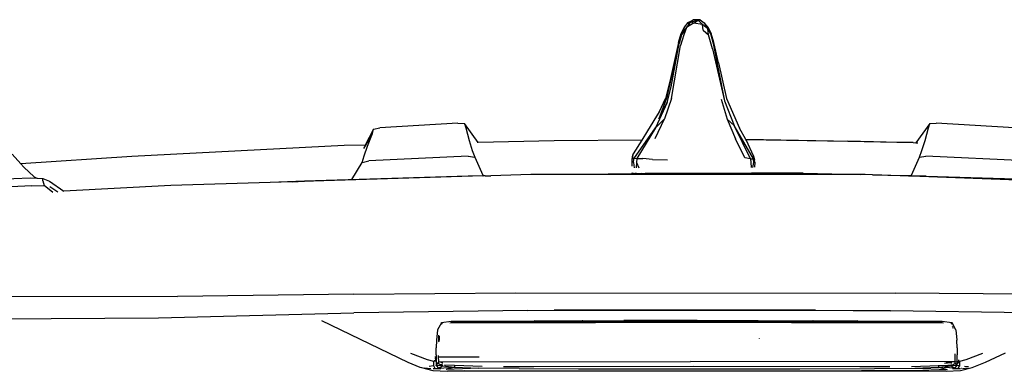
# Model space of a CAD drawing. Units: centimetres. Extents: x 99 to 842, y -84 to 395.
# Drawn here: x 681 to 728, y 352 to 369 of the extents above; entities that cross this region are included whole.
import ezdxf

# ---------------------------------------------------------------- set-up
doc = ezdxf.new("R2010")
doc.units = ezdxf.units.CM
doc.layers.add('Edges', color=7, linetype='Continuous')

# ---------------------------------------------------------------- blocks, each defined once
blk = doc.blocks.new('Toyota+Fortuner+bk')
at = {"layer": 'Edges'}
for p, q in [((-0.524, 89.639), (-0.707, 89.374)), ((-0.628, 89.612), (-0.377, 89.742)), ((-0.524, 89.639), (-0.628, 89.612)), ((-0.377, 89.742), (-0.524, 89.639)), ((-0.524, 89.639), (-0.142, 89.706)), ((-0.368, 89.574), (-0.524, 89.639)), ((-0.057, 89.73), (-0.377, 89.742)), ((-0.377, 89.742), (-0.142, 89.706)), ((-0.368, 89.574), (-0.142, 89.706)), ((-0.057, 89.73), (-0.142, 89.706)), ((-0.142, 89.706), (-0.132, 89.702)), ((-0.132, 89.702), (-0.057, 89.73)), ((-0.132, 89.702), (0.051, 89.505)), ((-0.057, 89.73), (0.134, 89.592)), ((-0.966, 89.084), (-0.806, 89.38)), ((-0.806, 89.38), (-0.951, 89.017)), ((-0.707, 89.374), (-0.951, 89.017)), ((-0.707, 89.374), (-0.84, 89.018)), ((-0.806, 89.38), (-0.628, 89.612)), ((-0.368, 89.574), (-0.707, 89.374)), ((-0.628, 89.612), (-0.632, 89.54)), ((0.051, 89.505), (-0.368, 89.574)), ((0.09, 89.242), (0.051, 89.505)), ((0.313, 89.3), (0.051, 89.505)), ((0.09, 89.242), (0.35, 89.018)), ((0.134, 89.592), (0.312, 89.399)), ((0.134, 89.592), (0.313, 89.3)), ((0.312, 89.399), (0.476, 89.084)), ((0.313, 89.3), (0.462, 89.017)), ((0.35, 89.018), (0.313, 89.3)), ((-1.1, 88.645), (-0.966, 89.084)), ((-0.951, 89.017), (-1.068, 88.589)), ((-0.84, 89.018), (-1.007, 88.497)), ((0.544, 88.345), (0.35, 89.018)), ((0.462, 89.017), (0.578, 88.6)), ((0.611, 88.65), (0.476, 89.084)), ((-1.621, 86.086), (-1.068, 88.589)), ((-1.1, 88.645), (-1.484, 86.912)), ((-1.454, 86.513), (-1.068, 88.589)), ((-1.441, 85.948), (-1.007, 88.497)), ((0.544, 88.345), (1.112, 85.843)), ((0.578, 88.6), (1.112, 85.843)), ((0.825, 87.672), (0.611, 88.65)), ((0.825, 87.672), (1.222, 85.941)), ((-1.484, 86.912), (-1.718, 85.946)), ((-1.638, 85.754), (-1.454, 86.513)), ((-1.621, 86.086), (-2.043, 84.972)), ((-2.015, 85.329), (-1.718, 85.946)), ((-1.441, 85.948), (-1.771, 84.962)), ((-1.732, 85.887), (-1.718, 85.946)), ((0.952, 85.917), (1.249, 84.949)), ((1.112, 85.843), (1.586, 84.641)), ((1.222, 85.941), (1.837, 84.521)), ((-1.638, 85.754), (-2.213, 84.532)), ((-2.043, 84.972), (-1.638, 85.754)), ((-2.031, 85.301), (-2.583, 84.386)), ((-2.215, 84.025), (-1.771, 84.962)), ((-2.213, 84.532), (-1.771, 84.962)), ((-2.099, 85.163), (-2.031, 85.301)), ((-2.015, 85.329), (-2.031, 85.301)), ((1.249, 84.949), (1.651, 84.007)), ((1.586, 84.641), (1.249, 84.949)), ((-15.792, 84.469), (-16.184, 83.702)), ((-15.834, 84.266), (-15.792, 84.469)), ((-15.792, 84.469), (-15.478, 84.533)), ((-11.722, 84.753), (-15.478, 84.533)), ((-11.722, 84.753), (-11.408, 84.736)), ((-10.753, 83.83), (-11.408, 84.736)), ((-11.408, 84.736), (-11.343, 84.54)), ((-11.343, 84.54), (-11.188, 83.921)), ((-3.247, 83.048), (-2.213, 84.532)), ((-2.213, 84.532), (-3.102, 83.051)), ((2.372, 83.049), (1.586, 84.641)), ((2.508, 83.039), (1.586, 84.641)), ((2.149, 83.968), (1.837, 84.521)), ((11.002, 84.736), (10.339, 83.82)), ((10.782, 83.921), (10.937, 84.54)), ((10.937, 84.54), (11.002, 84.736)), ((11.002, 84.736), (11.316, 84.753)), ((15.072, 84.533), (11.316, 84.753)), ((-16.164, 83.703), (-15.834, 84.266)), ((-16.071, 83.651), (-15.834, 84.266)), ((-2.862, 83.946), (-7.08, 83.917)), ((-2.862, 83.946), (-3.283, 83.28)), ((-2.583, 84.386), (-2.862, 83.946)), ((2.099, 83.09), (1.651, 84.007)), ((2.149, 83.968), (7.059, 83.894)), ((2.17, 83.929), (2.149, 83.968)), ((8.901, 83.847), (2.149, 83.968)), ((-17.196, 83.679), (-27.428, 83.153)), ((-16.184, 83.702), (-17.196, 83.679)), ((-16.257, 83.543), (-16.164, 83.703)), ((-16.244, 83.184), (-16.071, 83.651)), ((-16.164, 83.703), (-16.184, 83.702)), ((-11.188, 83.921), (-11.031, 83.451)), ((-10.753, 83.83), (-10.801, 83.829)), ((-7.08, 83.917), (-10.753, 83.83)), ((2.515, 83.186), (2.17, 83.929)), ((8.901, 83.847), (7.059, 83.894)), ((7.059, 83.894), (10.204, 83.824)), ((10.204, 83.824), (8.901, 83.847)), ((10.204, 83.824), (10.339, 83.82)), ((10.339, 83.82), (10.432, 83.817)), ((10.432, 83.817), (10.435, 83.817)), ((10.625, 83.451), (10.782, 83.921)), ((-33.189, 83.267), (-32.776, 82.808)), ((-27.428, 83.153), (-32.776, 82.808)), ((-16.33, 82.863), (-16.244, 83.184)), ((-11.225, 83.173), (-16.018, 82.943)), ((-11.225, 83.173), (-10.915, 83.129)), ((-11.031, 83.451), (-10.915, 83.129)), ((-10.915, 83.129), (-10.527, 82.254)), ((-3.336, 82.964), (-3.315, 83.169)), ((-3.283, 83.28), (-3.315, 83.169)), ((-3.3, 83.057), (-3.289, 83.201)), ((-3.3, 83.057), (-3.247, 83.048)), ((-3.298, 83.19), (-3.289, 83.201)), ((-3.289, 83.201), (-3.283, 83.28)), ((-3.271, 82.874), (-3.247, 83.048)), ((-3.102, 83.051), (-3.247, 83.048)), ((-3.102, 83.051), (-3.126, 82.871)), ((-3.102, 83.051), (-2.813, 83.066)), ((-2.354, 83.004), (-2.813, 83.066)), ((-2.354, 83.004), (-1.62, 82.996)), ((2.372, 83.049), (2.099, 83.09)), ((2.372, 83.049), (2.508, 83.039)), ((2.372, 83.049), (2.392, 82.871)), ((2.515, 83.186), (2.499, 83.195)), ((2.508, 83.039), (2.543, 83.073)), ((2.526, 82.874), (2.508, 83.039)), ((2.55, 83.08), (2.515, 83.186)), ((2.515, 83.186), (2.531, 83.124)), ((2.543, 83.073), (2.55, 83.08)), ((2.543, 83.073), (2.566, 82.983)), ((2.566, 82.983), (2.55, 83.08)), ((10.121, 82.255), (10.509, 83.129)), ((10.509, 83.129), (10.625, 83.451)), ((10.509, 83.129), (10.819, 83.173)), ((15.612, 82.943), (10.819, 83.173)), ((-32.776, 82.808), (-32.632, 82.649)), ((-32.632, 82.649), (-32.14, 82.179)), ((-16.837, 82.043), (-16.33, 82.863)), ((-16.33, 82.863), (-16.018, 82.943)), ((-3.33, 82.689), (-3.336, 82.964)), ((-3.271, 82.874), (-3.23, 82.614)), ((-3.126, 82.871), (-3.142, 82.61)), ((-3.126, 82.871), (-3.005, 82.609)), ((2.392, 82.871), (2.404, 82.625)), ((2.489, 82.63), (2.526, 82.874)), ((2.572, 82.883), (2.566, 82.983)), ((2.572, 82.883), (2.571, 82.647)), ((-36.002, 81.965), (-32.318, 82.129)), ((-32.318, 82.129), (-31.998, 82.114)), ((-32.14, 82.179), (-31.998, 82.114)), ((-31.998, 82.114), (-31.978, 82.105)), ((-31.998, 82.114), (-31.722, 82.1)), ((-31.722, 82.1), (-31.398, 81.964)), ((-31.719, 81.986), (-31.722, 82.1)), ((-10.511, 82.219), (-19.704, 81.933)), ((-11.234, 82.215), (-19.114, 81.962)), ((-10.511, 82.219), (-11.234, 82.215)), ((-10.516, 82.23), (-10.511, 82.219)), ((-10.402, 82.223), (-10.511, 82.219)), ((-10.402, 82.223), (-10.404, 82.225)), ((-10.402, 82.223), (-10.136, 82.231)), ((-10.136, 82.231), (-10.137, 82.237)), ((-8.213, 82.291), (-10.136, 82.231)), ((-5.652, 82.29), (-8.213, 82.291)), ((-3.323, 82.322), (-5.652, 82.29)), ((-3.322, 82.29), (-5.652, 82.29)), ((-3.323, 82.322), (-3.324, 82.37)), ((-3.322, 82.29), (-3.323, 82.322)), ((-3.309, 82.322), (-3.323, 82.322)), ((-3.313, 82.29), (-3.322, 82.29)), ((-3.309, 82.322), (-3.313, 82.29)), ((-3.179, 82.29), (-3.313, 82.29)), ((-3.304, 82.37), (-3.309, 82.322)), ((-3.184, 82.324), (-3.309, 82.322)), ((-3.191, 82.37), (-3.184, 82.324)), ((-3.184, 82.324), (-3.179, 82.29)), ((-3.159, 82.324), (-3.184, 82.324)), ((-3.161, 82.29), (-3.179, 82.29)), ((-3.159, 82.324), (-3.161, 82.29)), ((-2.857, 82.29), (-3.161, 82.29)), ((-3.156, 82.37), (-3.159, 82.324)), ((-2.874, 82.328), (-3.159, 82.324)), ((-2.893, 82.369), (-2.874, 82.328)), ((-2.706, 82.33), (-2.874, 82.328)), ((-2.874, 82.328), (-2.857, 82.29)), ((2.095, 82.289), (-2.857, 82.29)), ((2.418, 82.346), (-2.706, 82.33)), ((2.095, 82.289), (-2.706, 82.33)), ((2.421, 82.289), (2.095, 82.289)), ((2.417, 82.358), (2.418, 82.346)), ((2.418, 82.346), (2.421, 82.289)), ((2.446, 82.346), (2.418, 82.346)), ((2.437, 82.289), (2.421, 82.289)), ((2.437, 82.289), (2.446, 82.346)), ((2.556, 82.289), (2.437, 82.289)), ((2.446, 82.346), (2.447, 82.358)), ((2.545, 82.346), (2.446, 82.346)), ((2.543, 82.354), (2.539, 82.358)), ((2.545, 82.346), (2.543, 82.354)), ((2.556, 82.289), (2.545, 82.346)), ((2.571, 82.346), (2.545, 82.346)), ((2.57, 82.289), (2.556, 82.289)), ((2.571, 82.346), (2.57, 82.289)), ((7.672, 82.289), (2.57, 82.289)), ((2.571, 82.358), (2.571, 82.346)), ((4.902, 82.353), (2.571, 82.346)), ((4.902, 82.353), (7.672, 82.289)), ((7.887, 82.289), (7.672, 82.289)), ((8.246, 82.275), (7.887, 82.289)), ((8.246, 82.275), (9.731, 82.241)), ((9.577, 82.226), (8.246, 82.275)), ((9.729, 82.225), (9.577, 82.226)), ((9.728, 82.22), (9.577, 82.226)), ((9.729, 82.225), (9.728, 82.22)), ((9.986, 82.211), (9.728, 82.22)), ((9.731, 82.241), (9.729, 82.225)), ((9.998, 82.225), (9.729, 82.225)), ((9.731, 82.241), (10.111, 82.232)), ((9.998, 82.225), (9.986, 82.211)), ((10.099, 82.206), (9.986, 82.211)), ((10.106, 82.221), (9.998, 82.225)), ((10.099, 82.206), (10.106, 82.221)), ((24.573, 81.669), (10.099, 82.206)), ((10.106, 82.221), (10.111, 82.232)), ((10.829, 82.215), (10.106, 82.221)), ((10.111, 82.232), (10.829, 82.215)), ((10.829, 82.215), (18.708, 81.962)), ((-32.266, 81.743), (-36.003, 81.557)), ((-32.266, 81.743), (-31.652, 81.757)), ((-31.719, 81.986), (-31.652, 81.757)), ((-31.234, 81.428), (-31.652, 81.757)), ((-31.395, 81.952), (-31.398, 81.964)), ((-31.398, 81.964), (-30.698, 81.49)), ((-30.995, 81.445), (-31.375, 81.699)), ((-25.546, 81.751), (-30.698, 81.49)), ((-20.769, 81.9), (-25.546, 81.751)), ((-19.114, 81.962), (-20.769, 81.9)), ((-19.704, 81.933), (-20.769, 81.9)), ((-19.704, 81.933), (-19.114, 81.962)), ((-30.698, 81.49), (-30.744, 81.488)), ((-37.638, 76.443), (-25.227, 76.407)), ((-16.742, 76.523), (-25.227, 76.407)), ((-16.742, 76.523), (-8.928, 76.585)), ((-8.928, 76.585), (9.355, 76.581)), ((16.336, 76.523), (9.355, 76.581)), ((-26.15, 75.386), (-16.741, 75.621)), ((-8.362, 75.748), (-16.741, 75.621)), ((-8.362, 75.748), (-7.089, 75.751)), ((9.116, 75.726), (-8.362, 75.748)), ((-7.089, 75.751), (2.186, 75.773)), ((5.496, 75.751), (-7.089, 75.751)), ((2.186, 75.773), (5.496, 75.751)), ((5.496, 75.751), (9.116, 75.726)), ((16.335, 75.621), (9.116, 75.726)), ((-38.165, 75.324), (-26.15, 75.386)), ((-18.292, 75.254), (-14.13, 73.257)), ((-12.518, 75.149), (-12.708, 74.813)), ((-12.516, 75.16), (-12.518, 75.149)), ((-12.518, 75.149), (-12.508, 75.149)), ((-12.516, 75.16), (-12.047, 75.227)), ((-12.508, 75.149), (-12.516, 75.16)), ((-12.46, 75.078), (-12.508, 75.149)), ((-12.107, 75.15), (-5.092, 75.162)), ((-12.047, 75.227), (-8.044, 75.239)), ((-12.044, 75.195), (-2.133, 75.206)), ((-2.133, 75.206), (-12.043, 75.184)), ((-7.842, 75.179), (-12.043, 75.184)), ((-12.04, 75.164), (-7.842, 75.179)), ((-8.044, 75.239), (-5.742, 75.246)), ((-2.895, 75.218), (-8.044, 75.239)), ((-7.842, 75.179), (-2.133, 75.206)), ((-2.283, 75.173), (-7.842, 75.179)), ((-5.712, 75.246), (-5.742, 75.246)), ((-5.712, 75.246), (-3.731, 75.252)), ((-2.895, 75.218), (-5.712, 75.246)), ((-2.283, 75.173), (-5.092, 75.162)), ((-5.092, 75.162), (-0.489, 75.171)), ((-1.827, 75.257), (-3.731, 75.252)), ((-3.731, 75.252), (-0.92, 75.223)), ((-2.701, 75.218), (-2.895, 75.218)), ((-0.787, 75.209), (-2.701, 75.218)), ((-1.855, 75.208), (-2.701, 75.218)), ((-0.22, 75.181), (-2.283, 75.173)), ((-0.489, 75.171), (-2.283, 75.173)), ((-1.855, 75.208), (-2.133, 75.206)), ((-1.737, 75.209), (-1.855, 75.208)), ((-1.827, 75.257), (-0.22, 75.262)), ((-0.192, 75.255), (-1.827, 75.257)), ((-1.669, 75.208), (-1.737, 75.209)), ((-0.787, 75.209), (-1.669, 75.208)), ((-0.92, 75.223), (2.627, 75.253)), ((-0.787, 75.209), (-0.679, 75.21)), ((-0.306, 75.208), (-0.679, 75.21)), ((-0.489, 75.171), (0.034, 75.172)), ((-0.303, 75.208), (-0.306, 75.208)), ((-0.282, 75.208), (-0.303, 75.208)), ((-0.22, 75.207), (-0.282, 75.208)), ((-0.22, 75.262), (2.067, 75.255)), ((-0.22, 75.207), (0.328, 75.211)), ((-0.22, 75.207), (7.217, 75.18)), ((-0.22, 75.207), (11.603, 75.185)), ((-0.22, 75.181), (1.709, 75.173)), ((-0.192, 75.255), (2.067, 75.255)), ((0.034, 75.172), (0.123, 75.171)), ((1.709, 75.173), (0.123, 75.171)), ((0.123, 75.171), (4.339, 75.164)), ((0.78, 75.212), (0.328, 75.211)), ((1.471, 75.212), (0.78, 75.212)), ((2.06, 75.214), (1.471, 75.212)), ((7.217, 75.18), (1.709, 75.173)), ((1.709, 75.173), (4.339, 75.164)), ((2.63, 75.22), (2.06, 75.214)), ((2.06, 75.214), (11.603, 75.195)), ((2.067, 75.255), (2.627, 75.253)), ((2.627, 75.253), (2.737, 75.253)), ((2.633, 75.22), (2.63, 75.22)), ((2.633, 75.22), (5.38, 75.246)), ((7.545, 75.239), (2.633, 75.22)), ((2.737, 75.253), (5.38, 75.246)), ((4.339, 75.164), (11.666, 75.15)), ((5.388, 75.246), (5.38, 75.246)), ((5.388, 75.246), (7.545, 75.239)), ((11.603, 75.185), (7.217, 75.18)), ((7.217, 75.18), (11.599, 75.164)), ((7.545, 75.239), (11.606, 75.227)), ((11.606, 75.227), (12.075, 75.16)), ((12.067, 75.149), (12.019, 75.078)), ((12.075, 75.16), (12.067, 75.149)), ((12.067, 75.149), (12.077, 75.149)), ((12.077, 75.149), (12.075, 75.16)), ((12.267, 74.813), (12.077, 75.149)), ((12.089, 74.966), (12.127, 74.915)), ((12.105, 75.017), (12.1, 75.014)), ((-12.708, 74.813), (-12.757, 74.304)), ((-12.649, 74.241), (-12.637, 74.549)), ((-12.622, 74.509), (-12.649, 74.241)), ((-12.616, 74.358), (-12.615, 74.488)), ((12.115, 74.883), (12.133, 74.883)), ((12.17, 74.784), (12.17, 74.779)), ((12.267, 74.813), (12.316, 74.304)), ((-12.757, 74.304), (-12.767, 73.95)), ((-12.653, 74.229), (-12.649, 74.241)), ((-12.617, 74.317), (-12.616, 74.358)), ((2.799, 74.4), (2.8, 74.403)), ((12.326, 73.95), (12.316, 74.304)), ((-13.185, 73.358), (-13.989, 73.667)), ((-12.797, 73.517), (-12.794, 73.527)), ((-12.794, 73.508), (-12.797, 73.517)), ((-12.77, 73.599), (-12.767, 73.95)), ((-12.77, 73.599), (-12.77, 73.508)), ((-12.666, 73.579), (-12.666, 73.526)), ((-12.666, 73.526), (-12.666, 73.508)), ((-12.666, 73.508), (-10.699, 73.511)), ((12.226, 73.526), (12.224, 73.659)), ((12.226, 73.262), (12.226, 73.526)), ((12.326, 73.95), (12.329, 73.599)), ((12.329, 73.299), (12.329, 73.599)), ((13.548, 73.667), (12.744, 73.358)), ((13.69, 73.257), (14.656, 73.7)), ((-14.13, 73.257), (-13.55, 73.017)), ((-12.874, 73.287), (-13.185, 73.358)), ((-13.112, 73.063), (-12.905, 73.087)), ((-12.864, 73.288), (-12.874, 73.287)), ((-12.874, 73.081), (-12.874, 73.287)), ((-12.81, 72.952), (-12.874, 73.081)), ((-12.77, 73.317), (-12.866, 73.311)), ((-12.866, 73.311), (-12.864, 73.288)), ((-12.77, 73.299), (-12.864, 73.288)), ((-12.818, 73.436), (-12.828, 73.426)), ((-12.82, 73.451), (-12.818, 73.436)), ((-12.788, 73.409), (-12.818, 73.436)), ((-12.786, 73.434), (-12.818, 73.436)), ((-12.801, 73.508), (-12.794, 73.508)), ((-12.794, 73.508), (-12.77, 73.508)), ((-12.788, 73.467), (-12.794, 73.508)), ((-12.786, 73.434), (-12.788, 73.467)), ((-12.788, 73.409), (-12.782, 73.43)), ((-12.783, 73.333), (-12.788, 73.409)), ((-12.785, 73.406), (-12.788, 73.409)), ((-12.786, 73.434), (-12.782, 73.43)), ((-12.785, 73.406), (-12.782, 73.43)), ((-12.77, 73.35), (-12.785, 73.406)), ((-12.778, 73.4), (-12.785, 73.406)), ((-12.783, 73.333), (-12.77, 73.337)), ((-12.77, 73.325), (-12.783, 73.333)), ((-12.77, 73.508), (-12.77, 73.35)), ((-12.77, 73.35), (-12.77, 73.337)), ((-12.77, 73.337), (-12.77, 73.325)), ((-12.77, 73.325), (-12.77, 73.317)), ((-12.77, 73.317), (-12.77, 73.299)), ((-12.77, 73.299), (-12.77, 73.261)), ((-12.757, 73.262), (-12.77, 73.261)), ((-12.77, 73.261), (-12.77, 73.196)), ((-12.77, 73.196), (-12.73, 73.17)), ((-12.77, 73.196), (-12.77, 73.103)), ((-12.77, 73.103), (-12.762, 73.104)), ((-12.77, 73.096), (-12.762, 73.104)), ((-12.77, 73.103), (-12.77, 73.096)), ((-12.77, 73.096), (-12.65, 72.968)), ((-12.472, 73.077), (-12.77, 73.096)), ((-12.762, 73.104), (-12.701, 73.166)), ((-12.757, 73.262), (-12.761, 73.29)), ((-12.757, 73.262), (-12.732, 73.262)), ((-12.734, 73.26), (-12.751, 73.191)), ((-12.751, 73.191), (-12.73, 73.17)), ((-12.73, 73.17), (-12.701, 73.166)), ((-12.701, 73.166), (-12.666, 73.2)), ((-12.666, 73.508), (-12.664, 73.263)), ((-12.664, 73.263), (-12.666, 73.2)), ((-12.666, 73.2), (-12.581, 73.146)), ((-12.664, 73.263), (-0.518, 73.284)), ((-12.65, 72.968), (-12.472, 73.077)), ((-12.472, 73.228), (-12.606, 73.248)), ((-12.581, 73.146), (-12.508, 73.134)), ((-12.581, 73.146), (-12.553, 73.129)), ((-12.553, 73.129), (-12.508, 73.134)), ((-12.553, 73.129), (-12.472, 73.077)), ((-12.508, 73.134), (-12.472, 73.128)), ((-12.472, 73.228), (-12.472, 73.234)), ((-12.472, 73.181), (-12.472, 73.228)), ((-12.46, 73.226), (-12.472, 73.228)), ((-12.472, 73.128), (-12.472, 73.143)), ((-12.472, 73.077), (-12.472, 73.128)), ((-12.472, 73.077), (-11.889, 73.006)), ((-12.372, 73.112), (-12.354, 73.109)), ((-11.889, 73.092), (-12.354, 73.109)), ((-11.889, 73.103), (-11.889, 73.092)), ((-11.889, 73.092), (-11.889, 73.006)), ((-10.559, 73.042), (-11.889, 73.092)), ((-0.384, 73.049), (-8.071, 73.022)), ((11.983, 73.27), (-0.518, 73.284)), ((7.63, 73.022), (-0.384, 73.049)), ((10.122, 73.042), (11.448, 73.091)), ((11.448, 73.091), (11.448, 73.106)), ((11.448, 73.091), (11.878, 73.106)), ((11.448, 73.006), (11.448, 73.091)), ((11.448, 73.006), (12.031, 73.077)), ((11.862, 73.202), (11.708, 73.193)), ((11.791, 73.228), (11.804, 73.231)), ((11.829, 73.232), (11.804, 73.231)), ((11.829, 73.232), (11.836, 73.233)), ((11.983, 73.27), (11.836, 73.233)), ((11.836, 73.233), (11.91, 73.24)), ((12.031, 73.228), (11.862, 73.202)), ((11.878, 73.106), (12.031, 73.13)), ((11.91, 73.24), (12.002, 73.263)), ((11.989, 73.268), (11.983, 73.27)), ((12.002, 73.263), (11.989, 73.268)), ((12.226, 73.262), (12.002, 73.263)), ((12.031, 73.254), (12.031, 73.228)), ((12.031, 73.228), (12.031, 73.181)), ((12.034, 73.228), (12.031, 73.228)), ((12.031, 73.077), (12.226, 73.2)), ((12.031, 73.144), (12.031, 73.13)), ((12.031, 73.13), (12.031, 73.077)), ((12.329, 73.096), (12.031, 73.077)), ((12.031, 73.077), (12.209, 72.968)), ((12.209, 72.968), (12.329, 73.096)), ((12.289, 73.26), (12.226, 73.262)), ((12.226, 73.2), (12.226, 73.262)), ((12.329, 73.096), (12.226, 73.2)), ((12.329, 73.299), (12.4, 73.291)), ((12.329, 73.259), (12.329, 73.299)), ((12.398, 73.257), (12.329, 73.259)), ((12.329, 73.202), (12.329, 73.259)), ((12.329, 73.202), (12.398, 73.257)), ((12.329, 73.193), (12.433, 73.254)), ((12.329, 73.193), (12.329, 73.202)), ((12.329, 73.105), (12.329, 73.193)), ((12.329, 73.105), (12.433, 73.094)), ((12.329, 73.096), (12.329, 73.105)), ((12.433, 73.081), (12.396, 73.006)), ((12.398, 73.257), (12.4, 73.291)), ((12.433, 73.257), (12.398, 73.257)), ((12.4, 73.291), (12.401, 73.314)), ((12.4, 73.291), (12.433, 73.287)), ((12.401, 73.314), (12.405, 73.372)), ((12.425, 73.313), (12.401, 73.314)), ((12.744, 73.358), (12.433, 73.287)), ((12.433, 73.287), (12.433, 73.257)), ((12.433, 73.257), (12.433, 73.254)), ((12.433, 73.254), (12.433, 73.094)), ((12.433, 73.094), (12.433, 73.081)), ((12.673, 73.067), (12.865, 73.045)), ((13.044, 72.99), (13.69, 73.257)), ((-13.55, 73.017), (-13.55, 73.012)), ((-13.55, 73.017), (-13.539, 73.013)), ((-13.55, 73.012), (-13.539, 73.013)), ((-13.539, 73.013), (-13.484, 72.99)), ((-13.484, 72.99), (-12.93, 72.858)), ((-13.33, 72.984), (-13.032, 72.947)), ((-12.93, 72.858), (-12.229, 72.813)), ((-12.919, 72.943), (-12.54, 72.945)), ((-12.65, 72.968), (-11.889, 73.006)), ((-11.889, 73.006), (-12.288, 72.892)), ((-10.722, 72.969), (-12.288, 72.892)), ((11.788, 72.813), (-12.229, 72.813)), ((-11.889, 73.006), (-10.722, 72.969)), ((-5.349, 72.827), (-11.406, 72.843)), ((-8.777, 72.946), (-10.722, 72.969)), ((-8.071, 73.022), (-9.526, 73.03)), ((-8.777, 72.946), (-5.918, 72.935)), ((-5.918, 72.935), (4.751, 72.934)), ((7.719, 72.83), (-5.349, 72.827)), ((4.751, 72.934), (8.336, 72.946)), ((9.085, 73.03), (7.63, 73.022)), ((10.965, 72.843), (7.719, 72.83)), ((8.336, 72.946), (10.281, 72.969)), ((10.281, 72.969), (11.448, 73.006)), ((10.281, 72.969), (11.847, 72.892)), ((12.209, 72.968), (11.448, 73.006)), ((11.448, 73.006), (11.847, 72.892)), ((11.788, 72.813), (12.489, 72.858)), ((12.1, 72.945), (12.48, 72.943)), ((12.35, 73.022), (12.396, 73.006)), ((12.396, 73.006), (12.369, 72.952)), ((12.489, 72.858), (13.044, 72.99)), ((12.515, 72.965), (12.539, 72.956)), ((12.588, 72.945), (12.861, 72.983))]:
    blk.add_line(p, q, dxfattribs=at)

msp = doc.modelspace()

# ---------------------------------------------------------------- block references
msp.add_blockref('Toyota+Fortuner+bk', (713.526, 279.212))

doc.saveas('drawing.dxf')
